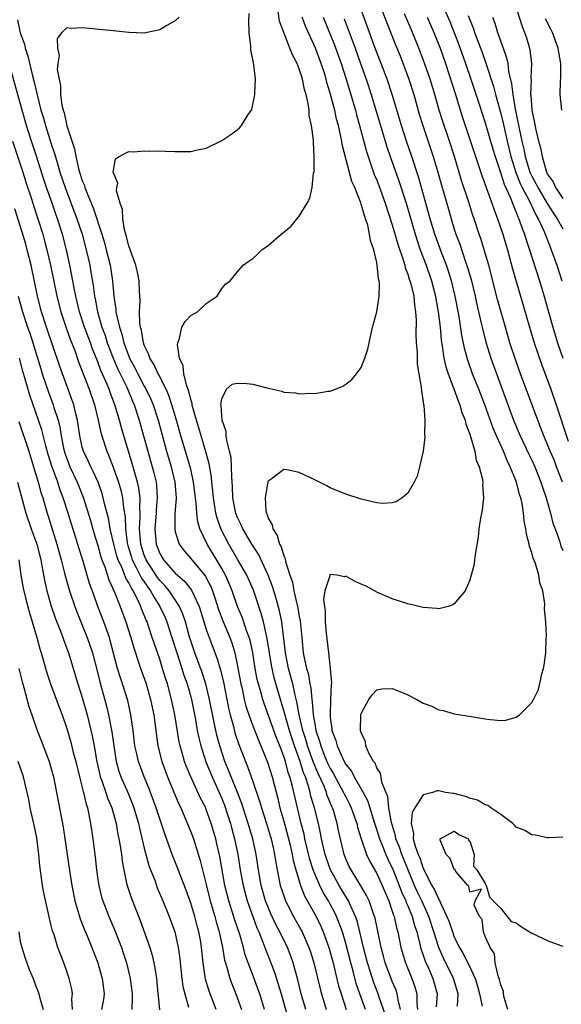
# Model space of a CAD drawing. Units: inches. Extents: x 2625000 to 2628000, y 1476000 to 1479000.
# Drawn here: x 2625613 to 2625683, y 1476290 to 1476417 of the extents above; entities that cross this region are included whole.
import ezdxf

# ---------------------------------------------------------------- set-up
doc = ezdxf.new("R2010")
doc.units = ezdxf.units.IN
doc.header["$MEASUREMENT"] = 0
doc.layers.add('LD26251476_2ft', color=242, linetype='Continuous')

msp = doc.modelspace()

# ---------------------------------------------------------------- linework, layer by layer
at = {"layer": 'LD26251476_2ft'}
for points, elevation in [([(2625669.43, 1476289.43), (2625669.48, 1476291), (2625668.91, 1476293), (2625667.62, 1476295.62), (2625667.02, 1476297), (2625666.38, 1476299), (2625665.73, 1476301), (2625664.8, 1476303), (2625664.22, 1476304.22), (2625663.88, 1476305), (2625663, 1476307.11), (2625662.46, 1476308.46), (2625662.23, 1476309), (2625661.92, 1476309.92), (2625661.47, 1476311), (2625661.41, 1476311.41), (2625660.89, 1476313.11), (2625660.57, 1476315), (2625660.42, 1476316.42), (2625659.66, 1476318.34), (2625659.48, 1476319.48), (2625659, 1476320.19), (2625658.78, 1476320.78), (2625658.59, 1476321), (2625658.03, 1476321.97), (2625657.59, 1476323), (2625657.54, 1476323.54), (2625657, 1476324.71), (2625656.92, 1476325), (2625656.95, 1476327), (2625657, 1476327.19), (2625657.97, 1476329), (2625658.4, 1476329.6), (2625659, 1476330.23), (2625659.65, 1476330.35), (2625661, 1476330.39), (2625661.98, 1476330.02), (2625663, 1476329.59), (2625664.16, 1476329), (2625665, 1476328.53), (2625666.11, 1476328.11), (2625667, 1476327.64), (2625667.55, 1476327.55), (2625669, 1476327.15), (2625671.2, 1476326.8), (2625673, 1476326.47), (2625673.61, 1476326.39), (2625675, 1476326.27), (2625675.67, 1476326.33), (2625677, 1476326.71), (2625677.43, 1476327), (2625679, 1476328.59), (2625679.24, 1476329), (2625679.81, 1476330.19), (2625680.03, 1476331), (2625680.31, 1476332.31), (2625680.51, 1476333), (2625680.6, 1476333.4), (2625680.8, 1476335), (2625680.86, 1476336.86), (2625680.88, 1476337.12), (2625680.8, 1476339), (2625680.65, 1476340.65), (2625680.67, 1476341.33), (2625680.41, 1476343), (2625680.02, 1476344.02), (2625679.91, 1476345), (2625679.48, 1476346.52), (2625679.2, 1476347.2), (2625679, 1476347.94), (2625678.71, 1476348.71), (2625678.67, 1476349), (2625678.31, 1476350.31), (2625678.24, 1476351), (2625678.02, 1476352.02), (2625677.93, 1476353), (2625677.74, 1476354.26), (2625677.58, 1476355), (2625677.43, 1476355.43), (2625677.04, 1476357), (2625676.23, 1476359), (2625675.81, 1476359.81), (2625675.33, 1476361), (2625674.43, 1476363), (2625674, 1476364), (2625672.95, 1476367), (2625672.17, 1476369), (2625671.35, 1476371), (2625670.73, 1476372.73), (2625670.31, 1476374.31), (2625669.97, 1476375.97), (2625669.61, 1476378.39), (2625669.12, 1476381), (2625668.63, 1476383), (2625668.24, 1476384.24), (2625667.98, 1476385), (2625667.36, 1476386.64), (2625666.51, 1476389), (2625665.9, 1476391), (2625664.39, 1476396.39), (2625663.53, 1476399), (2625662.88, 1476400.88), (2625662.2, 1476403), (2625661, 1476407), (2625660.34, 1476409), (2625659.58, 1476411), (2625659, 1476412.45), (2625658.66, 1476413.34), (2625658.04, 1476415), (2625656.61, 1476419)], 11064), ([(2625659.41, 1476418.59), (2625660.28, 1476416.28), (2625661.41, 1476413.41), (2625662, 1476412), (2625663.12, 1476409), (2625663.76, 1476407), (2625664.49, 1476404.49), (2625664.95, 1476403), (2625666.29, 1476399), (2625666.88, 1476397), (2625667.34, 1476395.34), (2625668.24, 1476392.24), (2625668.59, 1476391), (2625669, 1476389.63), (2625669.21, 1476389), (2625669.71, 1476387.71), (2625670.42, 1476385.58), (2625670.72, 1476384.72), (2625671.17, 1476383.17), (2625671.69, 1476381), (2625671.92, 1476379.92), (2625672.49, 1476377.51), (2625672.67, 1476376.67), (2625673.08, 1476375.08), (2625673.73, 1476373), (2625675.16, 1476369), (2625676.65, 1476365), (2625677.5, 1476363), (2625678.62, 1476360.62), (2625679, 1476359.85), (2625679.39, 1476359), (2625680.19, 1476357), (2625680.37, 1476356.37), (2625680.85, 1476355), (2625681.41, 1476353), (2625681.72, 1476351.72), (2625682, 1476351), (2625682.56, 1476349.44), (2625682.77, 1476348.77), (2625683, 1476348.21)], 11066), ([(2625667.54, 1476418.46), (2625668.43, 1476416.43), (2625669.55, 1476413.55), (2625670.45, 1476411), (2625671.14, 1476409), (2625672.22, 1476405.78), (2625673, 1476403.37), (2625673.97, 1476399.97), (2625674.26, 1476399), (2625675, 1476396.83), (2625675.44, 1476395.44), (2625676.21, 1476393.79), (2625676.52, 1476393), (2625676.64, 1476392.64), (2625677, 1476391.84), (2625677.22, 1476391.22), (2625677.35, 1476391), (2625677.75, 1476389.75), (2625678.06, 1476389), (2625678.27, 1476388.27), (2625678.7, 1476387), (2625679.99, 1476383), (2625680.42, 1476381.58), (2625681, 1476379.57), (2625681.71, 1476377), (2625682.32, 1476375), (2625683.01, 1476373)], 11072), ([(2625676.74, 1476419), (2625677.77, 1476415.77), (2625678.08, 1476415), (2625678.31, 1476414.31), (2625678.7, 1476413), (2625678.76, 1476412.76), (2625678.97, 1476411), (2625678.89, 1476409.11), (2625678.92, 1476408.92), (2625678.85, 1476407), (2625678.87, 1476406.87), (2625679, 1476405), (2625679.37, 1476403.37), (2625679.52, 1476402.48), (2625679.88, 1476401), (2625680.14, 1476400.14), (2625680.32, 1476399), (2625680.85, 1476397.15), (2625681, 1476396.8), (2625681.77, 1476395.77), (2625682.08, 1476395), (2625683, 1476393.6)], 11078), ([(2625657.53, 1476289), (2625656.8, 1476291), (2625656.35, 1476292.35), (2625655.89, 1476294.11), (2625655.64, 1476295), (2625655, 1476297.53), (2625654.56, 1476299), (2625654.15, 1476300.15), (2625653.8, 1476301), (2625653.54, 1476301.54), (2625653, 1476302.59), (2625652.78, 1476303), (2625652.1, 1476304.1), (2625651.66, 1476305), (2625651, 1476306.49), (2625650.79, 1476307), (2625650.35, 1476308.35), (2625649.73, 1476311), (2625649.61, 1476311.61), (2625649.24, 1476313), (2625648.75, 1476315), (2625648.08, 1476317.92), (2625647.79, 1476319), (2625647.57, 1476319.57), (2625647.2, 1476321), (2625647, 1476321.62), (2625646.48, 1476323), (2625646.05, 1476324.05), (2625644.45, 1476328.45), (2625644.28, 1476329), (2625644.02, 1476329.98), (2625643.72, 1476331), (2625643.58, 1476331.58), (2625643.32, 1476333), (2625643.01, 1476335.01), (2625642.65, 1476336.65), (2625642.54, 1476337), (2625642.25, 1476337.75), (2625641.61, 1476339.61), (2625641.01, 1476341), (2625640.33, 1476343), (2625639.95, 1476343.95), (2625639.49, 1476345), (2625639, 1476345.87), (2625637.13, 1476349), (2625636.18, 1476351), (2625635.9, 1476351.9), (2625635.77, 1476353), (2625635.69, 1476354.31), (2625635.59, 1476355), (2625635.37, 1476357), (2625635, 1476358.69), (2625634.93, 1476359), (2625633.72, 1476363), (2625633.16, 1476365), (2625632.57, 1476367), (2625632.18, 1476368.18), (2625631.81, 1476369), (2625630.86, 1476370.86), (2625630.77, 1476371), (2625630.23, 1476372.23), (2625629.72, 1476373), (2625629.56, 1476373.56), (2625629, 1476374.67), (2625628.88, 1476375), (2625628.64, 1476376.64), (2625628.53, 1476377), (2625628.43, 1476377.57), (2625628.4, 1476379), (2625628.46, 1476380.46), (2625628.37, 1476381.63), (2625628.33, 1476383), (2625628.12, 1476384.12), (2625627.9, 1476385), (2625627.25, 1476386.75), (2625627.14, 1476387.14), (2625627, 1476387.47), (2625626.71, 1476388.71), (2625626.45, 1476389.55), (2625626.23, 1476391), (2625626.19, 1476392.19), (2625625.87, 1476393), (2625625.4, 1476394.6), (2625625.44, 1476395), (2625625.57, 1476395.57), (2625625, 1476397), (2625625.29, 1476398.71), (2625625.74, 1476399), (2625627, 1476399.66), (2625627.63, 1476399.63), (2625629, 1476399.75), (2625629.71, 1476399.71), (2625631, 1476399.75), (2625631.7, 1476399.7), (2625633, 1476399.66), (2625633.68, 1476399.68), (2625635, 1476399.66), (2625635.88, 1476399.88), (2625637, 1476400.08), (2625639, 1476401.08), (2625640.15, 1476401.85), (2625641, 1476402.46), (2625641.3, 1476402.7), (2625641.56, 1476403), (2625642.42, 1476404.42), (2625642.82, 1476405), (2625642.88, 1476405.12), (2625643.24, 1476406.76), (2625643.26, 1476407), (2625643.25, 1476407.25), (2625643.34, 1476409), (2625643.15, 1476410.85), (2625643.07, 1476411.08), (2625643, 1476411.55), (2625642.74, 1476412.74), (2625642.74, 1476413.26), (2625642.52, 1476415), (2625642.47, 1476416.47), (2625642.55, 1476417.45)], 11054), ([(2625660.16, 1476288.16), (2625659.26, 1476290.74), (2625659.18, 1476291), (2625658.57, 1476292.57), (2625658.2, 1476293.8), (2625657.81, 1476295), (2625657.3, 1476297), (2625656.83, 1476299), (2625656.45, 1476300.45), (2625656.25, 1476301), (2625655.6, 1476302.4), (2625655.35, 1476303), (2625655.23, 1476303.23), (2625655, 1476303.58), (2625654.15, 1476305), (2625653.01, 1476307), (2625652.49, 1476308.49), (2625652.32, 1476309), (2625652.11, 1476309.89), (2625651.88, 1476311), (2625651.75, 1476311.75), (2625651.46, 1476313), (2625650.97, 1476315), (2625650.51, 1476316.51), (2625650.41, 1476317), (2625650.19, 1476317.81), (2625649.78, 1476319), (2625649.54, 1476319.54), (2625649.1, 1476321), (2625648.38, 1476323), (2625648.03, 1476324.03), (2625647.73, 1476325), (2625647.2, 1476326.8), (2625647, 1476327.58), (2625646.56, 1476329), (2625645.76, 1476331.76), (2625645.4, 1476333.4), (2625645.14, 1476335), (2625644.87, 1476336.87), (2625644.77, 1476337.23), (2625644.38, 1476339), (2625644.09, 1476340.09), (2625643.08, 1476343.08), (2625642.25, 1476345), (2625641.09, 1476347), (2625639.89, 1476349), (2625638.92, 1476350.92), (2625638.39, 1476352.39), (2625638.24, 1476353), (2625638.11, 1476353.89), (2625637.92, 1476355), (2625637.86, 1476355.86), (2625637.73, 1476357), (2625637.68, 1476357.68), (2625637.38, 1476359.38), (2625636.94, 1476360.94), (2625636.32, 1476363), (2625636.04, 1476364.04), (2625635.74, 1476365), (2625635.23, 1476366.77), (2625635.19, 1476367), (2625635.17, 1476367.17), (2625635, 1476367.68), (2625634.75, 1476368.75), (2625634.44, 1476369.56), (2625634.1, 1476371), (2625634.01, 1476372.01), (2625633.56, 1476373), (2625633.27, 1476374.73), (2625633.31, 1476375), (2625633.55, 1476375.55), (2625633.85, 1476377), (2625634.27, 1476377.73), (2625635, 1476378.51), (2625635.87, 1476379), (2625637, 1476380.06), (2625638.4, 1476381), (2625639, 1476381.99), (2625639.46, 1476382.54), (2625640.07, 1476383), (2625641, 1476384.08), (2625641.74, 1476385), (2625642.5, 1476385.5), (2625643, 1476385.86), (2625643.59, 1476386.41), (2625644.16, 1476387), (2625645, 1476387.53), (2625646.67, 1476389), (2625647, 1476389.24), (2625647.95, 1476390.05), (2625649, 1476391.34), (2625650.02, 1476393), (2625650.36, 1476393.64), (2625650.66, 1476395), (2625650.85, 1476396.85), (2625650.91, 1476397.09), (2625650.93, 1476399), (2625650.82, 1476400.82), (2625650.83, 1476401.17), (2625650.58, 1476403), (2625650.29, 1476404.29), (2625650.26, 1476405), (2625650.16, 1476405.84), (2625649.89, 1476407), (2625649.68, 1476407.67), (2625649.43, 1476409), (2625649.31, 1476409.31), (2625649, 1476410.34), (2625648.73, 1476411), (2625648.12, 1476412.12), (2625647.79, 1476413), (2625647, 1476415), (2625646.46, 1476416.46), (2625646.27, 1476417.73)], 11056), ([(2625682.96, 1476357), (2625682.21, 1476359), (2625681.88, 1476359.88), (2625681.39, 1476361), (2625681, 1476361.97), (2625680.55, 1476363), (2625680.13, 1476364.13), (2625679.77, 1476365), (2625677.55, 1476371), (2625677, 1476372.56), (2625676.19, 1476375), (2625675.59, 1476377), (2625675, 1476379.07), (2625674.58, 1476380.58), (2625673.45, 1476385), (2625672.87, 1476387), (2625672.43, 1476388.43), (2625672.22, 1476389), (2625671.56, 1476391), (2625671.41, 1476391.41), (2625670.87, 1476393.13), (2625669.94, 1476395.94), (2625669.01, 1476399), (2625668.37, 1476401), (2625667.52, 1476403.52), (2625667.06, 1476405), (2625666.48, 1476407), (2625665.87, 1476409), (2625665, 1476411.53), (2625664.44, 1476413), (2625663.63, 1476415), (2625663.43, 1476415.43), (2625662.57, 1476417.43)], 11068), ([(2625670.81, 1476417.19), (2625671.48, 1476415.48), (2625671.63, 1476415), (2625672.55, 1476412.55), (2625673.07, 1476411.07), (2625674.05, 1476408.05), (2625674.31, 1476407), (2625675, 1476404.56), (2625675.3, 1476403.3), (2625675.81, 1476401), (2625676.3, 1476399), (2625676.96, 1476396.96), (2625677.52, 1476395.52), (2625677.78, 1476395), (2625678.66, 1476393.34), (2625678.86, 1476392.86), (2625679, 1476392.62), (2625679.51, 1476391.51), (2625679.84, 1476391), (2625680.55, 1476389.45), (2625681.36, 1476387.36), (2625681.52, 1476387), (2625682.23, 1476385), (2625682.88, 1476383)], 11074), ([(2625612.64, 1476416.64), (2625613, 1476414.98), (2625613.52, 1476413.52), (2625613.62, 1476413), (2625613.97, 1476411.97), (2625614.58, 1476409.42), (2625614.76, 1476408.76), (2625615, 1476407.7), (2625615.15, 1476407.15), (2625615.22, 1476406.78), (2625615.67, 1476405), (2625615.98, 1476403.98), (2625616.25, 1476403), (2625617, 1476400.66), (2625617.42, 1476399.42), (2625617.74, 1476398.26), (2625618.12, 1476397), (2625618.77, 1476395), (2625620.31, 1476391), (2625620.98, 1476389), (2625621.52, 1476387), (2625621.96, 1476385), (2625622.12, 1476384.12), (2625622.4, 1476382.4), (2625622.57, 1476381), (2625622.65, 1476380.65), (2625622.95, 1476379), (2625623.54, 1476377), (2625623.93, 1476375.93), (2625624.22, 1476375), (2625625, 1476373), (2625625.6, 1476371.6), (2625626.73, 1476369.27), (2625627.47, 1476367.47), (2625627.68, 1476367), (2625628.34, 1476365), (2625628.91, 1476363), (2625629.44, 1476361), (2625630.22, 1476358.22), (2625630.51, 1476357), (2625630.57, 1476356.57), (2625630.68, 1476355), (2625630.54, 1476353.46), (2625630.52, 1476353), (2625630.37, 1476351), (2625630.55, 1476349), (2625631, 1476347.83), (2625631.47, 1476347), (2625633, 1476345.27), (2625633.29, 1476345), (2625634.22, 1476344.22), (2625635.09, 1476343.09), (2625636.06, 1476341), (2625636.29, 1476340.29), (2625637, 1476338.01), (2625637.36, 1476337), (2625638.37, 1476334.37), (2625638.82, 1476332.83), (2625639.2, 1476331.2), (2625639.87, 1476327.87), (2625640.09, 1476327), (2625640.51, 1476325.49), (2625640.7, 1476324.7), (2625641.2, 1476323.2), (2625642.04, 1476321), (2625642.33, 1476320.33), (2625643, 1476318.42), (2625643.87, 1476315.87), (2625644.11, 1476315), (2625644.77, 1476313), (2625645.29, 1476311.29), (2625645.38, 1476311), (2625645.66, 1476309.66), (2625645.82, 1476309), (2625645.96, 1476307.96), (2625646.14, 1476307), (2625646.55, 1476305), (2625646.66, 1476304.66), (2625647.16, 1476303.16), (2625647.24, 1476303), (2625648.27, 1476301), (2625649.25, 1476299.25), (2625649.37, 1476299), (2625650.25, 1476297), (2625650.44, 1476296.44), (2625650.88, 1476295), (2625651.68, 1476291.68), (2625651.86, 1476291), (2625652.47, 1476289)], 11050), ([(2625633.48, 1476417), (2625633, 1476416.51), (2625631.9, 1476415.9), (2625631, 1476415.35), (2625629, 1476414.94), (2625627, 1476415), (2625625, 1476415.22), (2625621, 1476415.63), (2625619.55, 1476415.55), (2625619, 1476415.61), (2625618.37, 1476415), (2625617.76, 1476414.24), (2625617.78, 1476413), (2625618.03, 1476412.03), (2625617.84, 1476411), (2625617.76, 1476410.24), (2625618, 1476409), (2625618.19, 1476408.19), (2625618.19, 1476407), (2625618.36, 1476405.64), (2625618.52, 1476405), (2625618.64, 1476404.64), (2625619, 1476402.96), (2625620, 1476400), (2625620.16, 1476399), (2625620.51, 1476397.49), (2625620.65, 1476397), (2625620.74, 1476396.74), (2625621, 1476395.89), (2625621.27, 1476395.27), (2625621.34, 1476395), (2625621.53, 1476394.47), (2625622.41, 1476392.41), (2625623.54, 1476389), (2625623.88, 1476387.88), (2625624.1, 1476387), (2625624.59, 1476385), (2625624.91, 1476383), (2625625.08, 1476381), (2625625.33, 1476379.33), (2625625.34, 1476379), (2625625.4, 1476378.6), (2625625.79, 1476377), (2625626.11, 1476376.11), (2625626.36, 1476375), (2625627.11, 1476373), (2625627.77, 1476371.77), (2625628.15, 1476371), (2625629, 1476369.4), (2625629.16, 1476369.16), (2625629.8, 1476367.8), (2625630.13, 1476367), (2625630.78, 1476365), (2625631.86, 1476361), (2625632.45, 1476359), (2625632.94, 1476357), (2625633.1, 1476355), (2625633.1, 1476354.9), (2625632.96, 1476352.96), (2625632.92, 1476351), (2625633, 1476350.62), (2625633.52, 1476349), (2625634.16, 1476348.16), (2625635, 1476347.19), (2625635.14, 1476347), (2625636.89, 1476344.89), (2625637, 1476344.69), (2625637.57, 1476343.57), (2625637.8, 1476343), (2625638.11, 1476342.11), (2625638.59, 1476340.59), (2625639.13, 1476339.13), (2625640.02, 1476337), (2625640.28, 1476336.28), (2625640.67, 1476335), (2625641, 1476333.5), (2625641.46, 1476331), (2625641.61, 1476330.39), (2625641.9, 1476329), (2625642.12, 1476328.12), (2625642.49, 1476327), (2625643, 1476325.59), (2625643.72, 1476323.72), (2625644.05, 1476323), (2625644.89, 1476320.89), (2625645.48, 1476319), (2625646.22, 1476316.22), (2625646.51, 1476315), (2625647, 1476313.3), (2625647.62, 1476311), (2625647.82, 1476310.18), (2625648.08, 1476309), (2625648.21, 1476308.21), (2625648.54, 1476307), (2625649.15, 1476305), (2625649.68, 1476303.68), (2625651.17, 1476301), (2625651.76, 1476299.76), (2625652.09, 1476299), (2625652.81, 1476297), (2625653.36, 1476295), (2625653.67, 1476293.67), (2625654.07, 1476292.07), (2625654.39, 1476291), (2625655.07, 1476289)], 11052), ([(2625662.08, 1476289), (2625661.75, 1476290.25), (2625661.64, 1476291), (2625661.48, 1476291.48), (2625661, 1476292.59), (2625660.84, 1476293), (2625660.09, 1476295), (2625659.87, 1476295.87), (2625659.55, 1476297), (2625658.77, 1476300.77), (2625658.71, 1476301), (2625658.52, 1476301.48), (2625658, 1476303), (2625657.69, 1476303.69), (2625656.96, 1476304.96), (2625655.68, 1476307), (2625655.45, 1476307.45), (2625655, 1476308.45), (2625654.78, 1476309), (2625654.08, 1476312.08), (2625653.9, 1476313), (2625653.45, 1476314.55), (2625653.3, 1476315), (2625653.2, 1476315.2), (2625652.61, 1476316.61), (2625652.5, 1476317), (2625652.19, 1476317.81), (2625651.43, 1476319.43), (2625650.84, 1476320.84), (2625650.68, 1476321.32), (2625650.06, 1476323), (2625649.83, 1476323.83), (2625649.47, 1476325), (2625648.99, 1476327), (2625648.69, 1476328.69), (2625648.46, 1476329.54), (2625648.16, 1476331), (2625647.92, 1476331.92), (2625647.61, 1476333), (2625647.2, 1476335), (2625646.74, 1476339), (2625646.44, 1476340.44), (2625646.01, 1476342.01), (2625645.7, 1476343), (2625645.55, 1476343.55), (2625645, 1476345), (2625643.72, 1476347.72), (2625642.86, 1476349), (2625641.72, 1476351), (2625641.52, 1476351.52), (2625641, 1476352.55), (2625640.83, 1476353), (2625640.79, 1476353.21), (2625640.44, 1476355), (2625640.4, 1476356.4), (2625640.28, 1476357.72), (2625640.27, 1476359), (2625640.19, 1476360.19), (2625640, 1476361), (2625639.63, 1476362.37), (2625639.56, 1476363), (2625639.55, 1476363.55), (2625639.06, 1476365), (2625639, 1476365.62), (2625638.92, 1476366.92), (2625638.89, 1476367), (2625639, 1476367.75), (2625639.59, 1476369), (2625640.33, 1476369.67), (2625641, 1476369.79), (2625642.25, 1476369.75), (2625643, 1476369.66), (2625644.82, 1476369.18), (2625646.74, 1476368.74), (2625647, 1476368.64), (2625648.52, 1476368.52), (2625649, 1476368.4), (2625650.48, 1476368.48), (2625651, 1476368.44), (2625652.74, 1476368.74), (2625653, 1476368.75), (2625653.68, 1476369), (2625654.61, 1476369.39), (2625655, 1476369.67), (2625655.76, 1476370.24), (2625656.38, 1476371), (2625657, 1476371.82), (2625657.47, 1476373), (2625657.84, 1476374.16), (2625658.01, 1476375), (2625658.45, 1476377), (2625658.56, 1476377.44), (2625659, 1476379), (2625659.3, 1476381), (2625659.36, 1476382.64), (2625659.3, 1476383), (2625659.22, 1476383.22), (2625659.06, 1476385), (2625659, 1476385.34), (2625658.6, 1476387), (2625658.18, 1476388.18), (2625658.08, 1476389), (2625657.83, 1476390.17), (2625657.56, 1476391), (2625657.4, 1476391.4), (2625657, 1476392.88), (2625656.94, 1476393.06), (2625656.16, 1476395), (2625655.8, 1476395.8), (2625654.55, 1476400.55), (2625654.49, 1476401), (2625654.38, 1476401.62), (2625654.05, 1476403), (2625653.82, 1476403.82), (2625653.57, 1476405), (2625653.44, 1476405.44), (2625653, 1476407.19), (2625652.57, 1476408.57), (2625652.47, 1476409), (2625652.24, 1476409.76), (2625651.84, 1476411), (2625651.08, 1476413), (2625649.81, 1476415.81), (2625649.38, 1476417)], 11058), ([(2625652.08, 1476417), (2625653.5, 1476413.5), (2625654.4, 1476411), (2625655.04, 1476409), (2625656.24, 1476405), (2625656.39, 1476404.39), (2625656.79, 1476403), (2625657.67, 1476399.67), (2625657.88, 1476399), (2625658.68, 1476396.68), (2625659, 1476395.95), (2625659.27, 1476395.27), (2625660.1, 1476393), (2625661, 1476390.2), (2625661.7, 1476387.7), (2625662.44, 1476385.56), (2625662.6, 1476385), (2625662.67, 1476384.67), (2625663, 1476383.84), (2625663.2, 1476383.2), (2625663.28, 1476383), (2625663.39, 1476382.61), (2625663.77, 1476381), (2625663.85, 1476379.85), (2625664, 1476379), (2625664.08, 1476377.92), (2625664.04, 1476376.04), (2625664.1, 1476375), (2625664.21, 1476373.79), (2625664.23, 1476372.23), (2625664.42, 1476371), (2625664.74, 1476369.26), (2625664.75, 1476368.75), (2625665, 1476367.39), (2625665.04, 1476367.04), (2625665.08, 1476366.92), (2625665.21, 1476365), (2625665.16, 1476363.16), (2625665.18, 1476362.82), (2625664.97, 1476361.03), (2625664.53, 1476359), (2625664.19, 1476357.81), (2625663.82, 1476357), (2625663, 1476355.61), (2625662.28, 1476355), (2625661.51, 1476354.49), (2625661, 1476354.33), (2625659.73, 1476354.27), (2625659, 1476354.34), (2625657, 1476354.83), (2625655, 1476355.47), (2625653, 1476356.27), (2625652.54, 1476356.54), (2625651, 1476357.32), (2625649, 1476358.27), (2625647.38, 1476358.62), (2625647, 1476358.65), (2625645.39, 1476357.39), (2625645, 1476357.13), (2625644.96, 1476357.04), (2625644.58, 1476355), (2625644.7, 1476353.3), (2625644.77, 1476353), (2625644.86, 1476352.86), (2625645, 1476352.39), (2625645.51, 1476351.51), (2625645.57, 1476351), (2625646.15, 1476350.15), (2625646.45, 1476349), (2625646.66, 1476348.66), (2625647, 1476347.52), (2625647.18, 1476347.18), (2625647.22, 1476346.78), (2625647.8, 1476345), (2625648.11, 1476344.11), (2625648.31, 1476343), (2625648.69, 1476341.31), (2625648.82, 1476340.82), (2625649, 1476339.68), (2625649.12, 1476339.12), (2625649.31, 1476337), (2625649.52, 1476335), (2625649.63, 1476334.37), (2625649.95, 1476333), (2625650.19, 1476332.19), (2625650.38, 1476331), (2625650.49, 1476330.49), (2625650.62, 1476329), (2625650.68, 1476328.68), (2625650.8, 1476327), (2625651, 1476325.83), (2625651.15, 1476325), (2625651.62, 1476323.62), (2625651.77, 1476323), (2625652.27, 1476321.73), (2625652.7, 1476320.7), (2625653, 1476320.07), (2625653.4, 1476319.41), (2625654.1, 1476318.1), (2625654.72, 1476317), (2625654.8, 1476316.8), (2625655, 1476316.41), (2625655.49, 1476315.49), (2625655.71, 1476315), (2625656.41, 1476313), (2625656.52, 1476312.52), (2625657, 1476311), (2625657.68, 1476309), (2625658.09, 1476308.09), (2625659, 1476306.53), (2625659.69, 1476305), (2625660.07, 1476304.07), (2625660.54, 1476303), (2625661, 1476301.69), (2625661.16, 1476301.16), (2625661.23, 1476301), (2625661.54, 1476299.54), (2625661.71, 1476299), (2625661.9, 1476298.1), (2625662.11, 1476297), (2625662.69, 1476295), (2625663.52, 1476293), (2625663.92, 1476291.92), (2625664.18, 1476291), (2625664.17, 1476289.83), (2625664.27, 1476289)], 11060), ([(2625654.79, 1476416.79), (2625656.19, 1476413), (2625656.91, 1476411), (2625657.62, 1476409), (2625658.27, 1476407), (2625660.28, 1476400.28), (2625660.71, 1476399), (2625661.86, 1476395.86), (2625662.78, 1476393), (2625663.94, 1476389), (2625664.19, 1476388.19), (2625664.61, 1476387), (2625665.36, 1476385), (2625666.05, 1476383), (2625666.59, 1476381), (2625666.64, 1476380.64), (2625666.94, 1476379), (2625667.16, 1476377), (2625667.31, 1476375.31), (2625667.45, 1476374.55), (2625667.67, 1476373), (2625667.9, 1476371.9), (2625668.2, 1476371), (2625668.96, 1476369.04), (2625669.49, 1476367.49), (2625669.72, 1476367), (2625669.99, 1476365.99), (2625670.39, 1476365), (2625670.49, 1476364.49), (2625671, 1476363.19), (2625671.09, 1476362.91), (2625671.64, 1476361), (2625671.84, 1476359.84), (2625672.23, 1476359), (2625672.65, 1476357.35), (2625672.67, 1476357), (2625672.65, 1476356.65), (2625672.76, 1476355), (2625672.59, 1476353.41), (2625672.39, 1476352.39), (2625672.18, 1476351), (2625672.07, 1476349.93), (2625671.68, 1476347.68), (2625671.62, 1476347), (2625671.55, 1476346.45), (2625671.19, 1476345), (2625671, 1476344.39), (2625670.39, 1476343), (2625669, 1476341.32), (2625668.82, 1476341.18), (2625668.22, 1476341), (2625667, 1476340.69), (2625666.73, 1476340.73), (2625665, 1476340.87), (2625663, 1476341.33), (2625661, 1476341.96), (2625659.31, 1476342.69), (2625659, 1476342.83), (2625657.61, 1476343.61), (2625657, 1476343.87), (2625656.19, 1476344.19), (2625655, 1476344.88), (2625654.82, 1476344.82), (2625653.84, 1476345), (2625653, 1476345.1), (2625652.93, 1476345.07), (2625652.92, 1476345), (2625652.93, 1476344.93), (2625652.3, 1476343), (2625652.12, 1476341.88), (2625652.24, 1476341), (2625652.36, 1476340.36), (2625652.36, 1476339), (2625652.45, 1476337.55), (2625652.75, 1476335), (2625653, 1476333), (2625653.14, 1476331.14), (2625653.11, 1476330.89), (2625653.02, 1476329), (2625652.97, 1476327), (2625653, 1476326.66), (2625653.21, 1476325.21), (2625653.22, 1476325), (2625653.71, 1476323.71), (2625653.87, 1476323), (2625654.56, 1476321.44), (2625654.78, 1476321), (2625655, 1476320.6), (2625655.72, 1476319.72), (2625656.08, 1476319), (2625657.24, 1476317), (2625657.85, 1476315.85), (2625658.58, 1476313.42), (2625659, 1476312.15), (2625659.35, 1476311), (2625659.6, 1476310.4), (2625660.15, 1476309), (2625660.41, 1476308.41), (2625661, 1476307.25), (2625661.08, 1476307.08), (2625661.9, 1476305), (2625662.19, 1476304.19), (2625662.74, 1476303), (2625662.8, 1476302.8), (2625663, 1476302.36), (2625663.56, 1476301), (2625663.86, 1476299.85), (2625664.15, 1476299), (2625664.57, 1476297.43), (2625664.66, 1476297), (2625664.74, 1476296.74), (2625665, 1476296.02), (2625665.25, 1476295.25), (2625665.66, 1476294.34), (2625666.23, 1476293), (2625666.41, 1476292.41), (2625666.78, 1476291), (2625666.65, 1476289.35)], 11062), ([(2625665.49, 1476417), (2625666.38, 1476415), (2625667.17, 1476413), (2625667.87, 1476411), (2625668.3, 1476409.7), (2625669.16, 1476407), (2625669.59, 1476405.59), (2625670.07, 1476404.07), (2625672.14, 1476397.86), (2625672.56, 1476396.56), (2625673.85, 1476393), (2625674.14, 1476392.14), (2625674.59, 1476391), (2625675.27, 1476389), (2625675.65, 1476387.65), (2625675.86, 1476387), (2625676.19, 1476385.81), (2625676.52, 1476384.52), (2625677.55, 1476381), (2625678.69, 1476377), (2625679.3, 1476375), (2625680.24, 1476372.24), (2625681.45, 1476369), (2625682.16, 1476367), (2625683.71, 1476362.29)], 11070), ([(2625673.92, 1476417), (2625674.22, 1476416.22), (2625674.59, 1476415), (2625675.31, 1476413), (2625675.75, 1476411.75), (2625675.89, 1476411), (2625676, 1476410), (2625676.4, 1476408.4), (2625676.54, 1476407), (2625676.86, 1476405.14), (2625677.26, 1476403.26), (2625677.36, 1476402.64), (2625677.71, 1476401), (2625677.97, 1476399.97), (2625678.16, 1476399), (2625678.77, 1476397), (2625678.84, 1476396.84), (2625679, 1476396.5), (2625679.53, 1476395.53), (2625679.77, 1476395), (2625680.97, 1476392.97), (2625681.75, 1476391.75), (2625682.26, 1476391), (2625683, 1476389.68)], 11076), ([(2625682.87, 1476405), (2625682.66, 1476407), (2625682.71, 1476408.71), (2625682.77, 1476409.23), (2625682.75, 1476411), (2625682.49, 1476412.49), (2625682.42, 1476413), (2625681.69, 1476415), (2625681.45, 1476415.45), (2625680.79, 1476416.79)], 11080), ([(2625649.83, 1476289), (2625649.26, 1476291), (2625648.81, 1476292.81), (2625648.21, 1476295), (2625647.89, 1476295.89), (2625647.46, 1476297), (2625646.49, 1476299), (2625645.97, 1476299.97), (2625645.34, 1476301.34), (2625644.66, 1476303), (2625644.1, 1476305), (2625643.74, 1476307), (2625643.45, 1476309), (2625643.02, 1476311), (2625642.54, 1476312.54), (2625642.41, 1476313), (2625641.75, 1476315), (2625641.57, 1476315.57), (2625641.02, 1476317), (2625640.22, 1476319), (2625639.88, 1476319.88), (2625639.41, 1476321), (2625638.74, 1476323), (2625638.37, 1476324.37), (2625638, 1476326), (2625637.42, 1476329), (2625636.95, 1476331), (2625636.48, 1476332.48), (2625635.53, 1476335), (2625635, 1476336.55), (2625634.8, 1476337.2), (2625634.3, 1476339), (2625633.99, 1476339.99), (2625633.54, 1476341), (2625633, 1476341.82), (2625632.22, 1476343), (2625631.67, 1476343.67), (2625631, 1476344.35), (2625630.72, 1476344.72), (2625629.24, 1476347), (2625629, 1476347.61), (2625628.56, 1476349), (2625628.5, 1476349.5), (2625628.39, 1476351), (2625628.48, 1476352.48), (2625628.47, 1476353), (2625628.42, 1476353.58), (2625628.46, 1476355), (2625628.29, 1476356.29), (2625628.14, 1476357), (2625627.44, 1476359.44), (2625626.04, 1476364.04), (2625625.79, 1476365), (2625625.2, 1476367), (2625624.6, 1476368.6), (2625624.46, 1476369), (2625624.1, 1476369.9), (2625623.41, 1476371.41), (2625623, 1476372.53), (2625622.29, 1476374.29), (2625622.04, 1476375), (2625621.3, 1476377), (2625620.63, 1476379), (2625620.16, 1476381), (2625619.95, 1476382.05), (2625619.67, 1476383.67), (2625619.41, 1476385), (2625618.97, 1476387), (2625618.45, 1476389), (2625617.82, 1476391), (2625617.59, 1476391.59), (2625617.12, 1476393), (2625616.4, 1476395), (2625616.04, 1476396.04), (2625615.08, 1476399.08), (2625614.43, 1476401), (2625613.8, 1476403), (2625613.22, 1476405), (2625611.58, 1476411)], 11048), ([(2625611.98, 1476401), (2625613.33, 1476397), (2625613.72, 1476395.72), (2625614.44, 1476393.56), (2625614.7, 1476392.7), (2625615.27, 1476391), (2625615.89, 1476389), (2625616.13, 1476388.13), (2625616.43, 1476387), (2625616.89, 1476385), (2625617.72, 1476381), (2625618.24, 1476379), (2625618.93, 1476376.93), (2625619.45, 1476375.45), (2625620.02, 1476373.98), (2625620.52, 1476372.52), (2625621.89, 1476369), (2625622.57, 1476367), (2625623.06, 1476365), (2625623.4, 1476363.4), (2625623.51, 1476363), (2625624.17, 1476361), (2625624.43, 1476360.43), (2625625, 1476358.96), (2625625.67, 1476357), (2625625.97, 1476355.97), (2625626.19, 1476355), (2625626.31, 1476353.69), (2625626.52, 1476352.52), (2625626.56, 1476351), (2625626.79, 1476349.21), (2625626.86, 1476348.86), (2625627.34, 1476347.34), (2625627.44, 1476347), (2625627.97, 1476346.03), (2625628.64, 1476344.64), (2625629, 1476344.15), (2625629.46, 1476343.46), (2625629.81, 1476343), (2625630.21, 1476342.21), (2625631.02, 1476341), (2625631.64, 1476339.64), (2625631.9, 1476339), (2625632.56, 1476337), (2625633.18, 1476335), (2625633.86, 1476333), (2625634.12, 1476332.12), (2625634.53, 1476331), (2625635, 1476329.31), (2625635.08, 1476329), (2625635.59, 1476326.41), (2625635.84, 1476325), (2625636.03, 1476324.03), (2625636.28, 1476323), (2625636.95, 1476320.95), (2625637.74, 1476319), (2625638.13, 1476318.13), (2625638.67, 1476317), (2625639, 1476316.23), (2625639.35, 1476315.35), (2625639.7, 1476314.3), (2625640.11, 1476313), (2625640.29, 1476312.29), (2625640.66, 1476311), (2625641.07, 1476309), (2625641.38, 1476307), (2625641.74, 1476305), (2625642.26, 1476303), (2625642.99, 1476300.99), (2625643.54, 1476299.54), (2625643.78, 1476299), (2625644.31, 1476297.69), (2625644.67, 1476296.67), (2625645.34, 1476295), (2625645.79, 1476293.79), (2625646.28, 1476292.28), (2625646.64, 1476291), (2625647.62, 1476287.62)], 11046), ([(2625644.52, 1476289), (2625643.9, 1476291), (2625643.67, 1476291.67), (2625643.18, 1476293), (2625642.39, 1476295), (2625642.03, 1476296.03), (2625641.79, 1476297), (2625641.31, 1476298.69), (2625640.65, 1476300.65), (2625640.35, 1476301.65), (2625639.9, 1476303), (2625639.41, 1476305), (2625638.73, 1476308.73), (2625638.37, 1476310.37), (2625638.21, 1476311), (2625637.64, 1476313), (2625637, 1476314.8), (2625636.92, 1476315), (2625636.27, 1476316.27), (2625635.01, 1476319.01), (2625634.41, 1476320.41), (2625634.2, 1476321), (2625633.9, 1476322.1), (2625633.63, 1476323), (2625633.51, 1476323.51), (2625632.95, 1476327), (2625632.52, 1476329), (2625631.99, 1476331), (2625631.74, 1476331.74), (2625631.37, 1476333), (2625631, 1476334.17), (2625630.26, 1476336.26), (2625630.03, 1476337), (2625629.54, 1476338.46), (2625629.35, 1476339), (2625629.23, 1476339.23), (2625629, 1476339.85), (2625628.66, 1476340.66), (2625628.54, 1476341), (2625628.17, 1476341.83), (2625627.56, 1476343), (2625627.33, 1476343.33), (2625627, 1476344.03), (2625626.63, 1476344.63), (2625626.18, 1476345.82), (2625625.62, 1476347), (2625625.47, 1476347.47), (2625625.05, 1476349), (2625624.61, 1476351), (2625624.38, 1476352.38), (2625623.92, 1476354.08), (2625623.71, 1476355), (2625623.55, 1476355.55), (2625623.03, 1476357), (2625622.41, 1476358.41), (2625622.09, 1476359), (2625621.75, 1476359.75), (2625621.14, 1476361), (2625621, 1476361.51), (2625620.67, 1476363), (2625620.46, 1476364.46), (2625620.37, 1476365), (2625620.15, 1476365.85), (2625619.89, 1476367), (2625619.67, 1476367.67), (2625619.19, 1476369), (2625618.44, 1476371), (2625618.06, 1476372.06), (2625616.4, 1476377), (2625615.75, 1476379), (2625615.22, 1476381), (2625614.39, 1476385), (2625613.9, 1476387), (2625613.7, 1476387.7), (2625613.24, 1476389.24), (2625612.29, 1476392.29)], 11044), ([(2625612.71, 1476381), (2625613.27, 1476379), (2625613.94, 1476377), (2625614.22, 1476376.22), (2625614.63, 1476375), (2625615.64, 1476371.64), (2625615.84, 1476371), (2625616.64, 1476368.64), (2625617.25, 1476367), (2625617.34, 1476366.66), (2625617.87, 1476365), (2625618.1, 1476364.1), (2625618.28, 1476363), (2625618.59, 1476361.41), (2625618.76, 1476360.76), (2625619, 1476360.06), (2625619.41, 1476359), (2625620.35, 1476357), (2625621.1, 1476355.1), (2625622.05, 1476352.05), (2625622.5, 1476350.5), (2625623, 1476348.86), (2625623.4, 1476347.4), (2625623.54, 1476347), (2625623.9, 1476346.1), (2625624.43, 1476344.43), (2625625.16, 1476342.84), (2625625.88, 1476341), (2625626.62, 1476339), (2625627.25, 1476337), (2625627.64, 1476335.64), (2625628.31, 1476333.69), (2625628.53, 1476333), (2625629, 1476331.73), (2625629.25, 1476331), (2625629.81, 1476329), (2625630, 1476328), (2625630.22, 1476327), (2625630.3, 1476326.3), (2625630.76, 1476323), (2625631.26, 1476321), (2625631.99, 1476319), (2625633.47, 1476315.47), (2625633.7, 1476315), (2625634.25, 1476313.75), (2625635, 1476311.93), (2625635.34, 1476311), (2625636.21, 1476308.21), (2625637, 1476305.14), (2625637.52, 1476303), (2625637.84, 1476301.84), (2625638.1, 1476301), (2625638.29, 1476300.29), (2625638.68, 1476299), (2625639.1, 1476297), (2625639.37, 1476295.37), (2625639.47, 1476295), (2625639.7, 1476294.3), (2625640.03, 1476293), (2625640.29, 1476292.29), (2625640.83, 1476291), (2625641, 1476290.56), (2625641.56, 1476289)], 11042), ([(2625638.28, 1476289), (2625637.38, 1476291.38), (2625636.91, 1476292.91), (2625636.59, 1476295), (2625636.4, 1476297), (2625636.28, 1476297.72), (2625636.05, 1476299), (2625635.81, 1476299.81), (2625635.5, 1476301), (2625635, 1476302.7), (2625634.4, 1476304.4), (2625633.63, 1476306.37), (2625633.29, 1476307.29), (2625632.6, 1476309), (2625632.39, 1476309.61), (2625631.64, 1476311.64), (2625630.55, 1476315), (2625629.81, 1476317), (2625629.58, 1476317.58), (2625628.98, 1476319), (2625628.24, 1476321), (2625628.04, 1476321.96), (2625627.8, 1476323), (2625627.55, 1476325), (2625627.28, 1476327), (2625626.87, 1476328.87), (2625626.2, 1476331), (2625625.89, 1476331.89), (2625625.56, 1476333), (2625624.61, 1476336.61), (2625624.49, 1476337), (2625623.78, 1476339), (2625623.01, 1476341), (2625622.47, 1476342.47), (2625621.95, 1476343.95), (2625621.06, 1476346.94), (2625620.54, 1476348.54), (2625620.16, 1476349.84), (2625619.6, 1476351.6), (2625619.19, 1476353), (2625618.55, 1476355), (2625618.11, 1476356.11), (2625617.83, 1476357), (2625617.08, 1476359.08), (2625616.6, 1476360.6), (2625616.28, 1476361.72), (2625615.76, 1476363.76), (2625614.23, 1476368.23), (2625613.33, 1476371.33), (2625612.89, 1476373)], 11040), ([(2625612.82, 1476364.82), (2625614.09, 1476361), (2625614.72, 1476359), (2625615.32, 1476357), (2625615.67, 1476355.67), (2625615.9, 1476355), (2625616.47, 1476353), (2625616.61, 1476352.61), (2625617.71, 1476349), (2625618.26, 1476347), (2625618.71, 1476345.29), (2625618.82, 1476344.82), (2625619.35, 1476343), (2625620.03, 1476341), (2625620.3, 1476340.3), (2625621, 1476338.58), (2625621.63, 1476337), (2625621.98, 1476335.98), (2625622.3, 1476335), (2625623, 1476332.35), (2625623.27, 1476331.27), (2625624.12, 1476328.12), (2625624.37, 1476327), (2625624.8, 1476324.8), (2625625.06, 1476323), (2625625.37, 1476321), (2625625.73, 1476319.73), (2625625.98, 1476319), (2625626.87, 1476317), (2625627.49, 1476315.49), (2625627.67, 1476315), (2625628.25, 1476313), (2625628.38, 1476312.38), (2625629, 1476309.83), (2625629.16, 1476309.16), (2625629.59, 1476307.59), (2625629.81, 1476307), (2625630.34, 1476305.66), (2625630.68, 1476304.68), (2625631.41, 1476303), (2625632.21, 1476301), (2625632.95, 1476299), (2625633.39, 1476297), (2625633.57, 1476295.57), (2625633.61, 1476295), (2625633.84, 1476293), (2625633.98, 1476291.98), (2625634.22, 1476291), (2625634.71, 1476289.29)], 11038), ([(2625612.63, 1476357), (2625613.73, 1476353), (2625614.4, 1476351), (2625615.12, 1476349), (2625615.63, 1476347), (2625615.79, 1476346.21), (2625616.15, 1476344.15), (2625616.43, 1476343), (2625617, 1476341.03), (2625617.51, 1476339.51), (2625618.19, 1476337.81), (2625618.48, 1476337), (2625618.6, 1476336.6), (2625619.2, 1476335), (2625620.41, 1476331), (2625621, 1476329.26), (2625621.63, 1476327), (2625622.28, 1476324.28), (2625622.53, 1476323), (2625622.84, 1476321.16), (2625623.25, 1476319.25), (2625623.31, 1476319), (2625623.51, 1476318.49), (2625624.02, 1476317), (2625624.25, 1476316.25), (2625624.8, 1476315), (2625625.35, 1476313), (2625625.59, 1476311.59), (2625625.72, 1476311), (2625625.89, 1476310.11), (2625626.04, 1476309), (2625626.13, 1476308.13), (2625626.34, 1476307), (2625626.72, 1476305.28), (2625626.77, 1476305), (2625627.33, 1476303.33), (2625628.46, 1476300.46), (2625629.73, 1476297), (2625630.02, 1476296.02), (2625630.25, 1476295), (2625630.37, 1476294.37), (2625630.56, 1476293), (2625630.76, 1476291), (2625630.78, 1476290.78), (2625630.97, 1476288.97)], 11036), ([(2625612.79, 1476347), (2625613.08, 1476345), (2625613.36, 1476343.36), (2625613.74, 1476341.74), (2625614.17, 1476340.17), (2625615.13, 1476337), (2625615.54, 1476335.54), (2625615.71, 1476335), (2625616.43, 1476332.43), (2625616.88, 1476331), (2625618.01, 1476328.01), (2625618.4, 1476327), (2625619, 1476325.23), (2625619.5, 1476323.5), (2625619.84, 1476322.16), (2625620.17, 1476321), (2625620.65, 1476319), (2625621, 1476317.63), (2625621.11, 1476317.11), (2625621.15, 1476317), (2625621.48, 1476315.48), (2625621.66, 1476315), (2625621.86, 1476314.14), (2625622.07, 1476313), (2625622.37, 1476311), (2625622.65, 1476308.65), (2625622.82, 1476307), (2625623, 1476305.78), (2625623.12, 1476305), (2625623.49, 1476303.49), (2625623.64, 1476303), (2625624.41, 1476301), (2625625.19, 1476299.19), (2625626.04, 1476297), (2625626.29, 1476296.29), (2625626.71, 1476295), (2625627.19, 1476293), (2625627.38, 1476291.38), (2625627.42, 1476291), (2625627.44, 1476290.56), (2625627.39, 1476289)], 11034), ([(2625612.81, 1476333), (2625613.25, 1476331.25), (2625613.45, 1476330.55), (2625614.1, 1476328.1), (2625614.49, 1476327), (2625614.61, 1476326.61), (2625615.19, 1476325), (2625615.7, 1476323.7), (2625616.73, 1476321), (2625617, 1476320.06), (2625617.29, 1476319), (2625618.51, 1476312.51), (2625619.39, 1476306.61), (2625619.65, 1476305), (2625620.05, 1476303), (2625620.71, 1476300.71), (2625621.29, 1476299.29), (2625621.72, 1476298.28), (2625622.25, 1476297), (2625622.44, 1476296.44), (2625623, 1476295), (2625623.57, 1476293), (2625623.72, 1476291.72), (2625623.82, 1476291), (2625623.72, 1476290.28), (2625623.46, 1476289)], 11032), ([(2625619.73, 1476289), (2625619.65, 1476290.35), (2625619.73, 1476291), (2625619.64, 1476291.64), (2625619.29, 1476293), (2625619, 1476293.92), (2625618.62, 1476295), (2625617.85, 1476297), (2625617.35, 1476298.65), (2625617.16, 1476299.16), (2625617, 1476299.84), (2625616.75, 1476300.75), (2625616.64, 1476301.36), (2625616.03, 1476304.03), (2625615.87, 1476305), (2625615.71, 1476306.29), (2625615.52, 1476307.52), (2625615.38, 1476309), (2625615.12, 1476311.12), (2625614.79, 1476312.79), (2625614.29, 1476315), (2625614.08, 1476316.08), (2625613.73, 1476317.73), (2625613.41, 1476319), (2625612.73, 1476321)], 11030), ([(2625683, 1476311.24), (2625681.16, 1476311.16), (2625681, 1476311.13), (2625679.48, 1476311.48), (2625679, 1476311.51), (2625678.1, 1476312.1), (2625677, 1476312.53), (2625676.79, 1476312.79), (2625676.54, 1476313), (2625675, 1476314.13), (2625673.73, 1476315), (2625673.32, 1476315.32), (2625673, 1476315.39), (2625672, 1476316), (2625671, 1476316.26), (2625670.46, 1476316.46), (2625669, 1476316.84), (2625668.84, 1476316.84), (2625667.87, 1476317), (2625667, 1476317.2), (2625666.78, 1476317.22), (2625666.19, 1476317), (2625665, 1476316.69), (2625663.92, 1476315), (2625663.58, 1476314.42), (2625663.45, 1476313), (2625663.72, 1476311.72), (2625663.69, 1476311), (2625663.95, 1476310.05), (2625664.34, 1476309), (2625664.55, 1476308.55), (2625665, 1476307.19), (2625665.07, 1476307.07), (2625665.17, 1476306.83), (2625666.1, 1476305), (2625666.44, 1476304.44), (2625667, 1476303.18), (2625667.08, 1476303.08), (2625667.17, 1476302.83), (2625668.06, 1476301), (2625668.32, 1476300.32), (2625668.75, 1476299), (2625669, 1476298.35), (2625669.66, 1476297), (2625670.16, 1476296.16), (2625670.83, 1476294.83), (2625671.68, 1476293), (2625671.99, 1476291.99), (2625672.27, 1476291), (2625672.58, 1476289.42)], 11066), ([(2625675.91, 1476289), (2625675.45, 1476290.55), (2625675.35, 1476291), (2625675.33, 1476291.33), (2625675, 1476292.17), (2625674.85, 1476292.85), (2625674.66, 1476293.34), (2625674.28, 1476295), (2625674.19, 1476296.19), (2625673.61, 1476297), (2625673, 1476298.4), (2625672.77, 1476299), (2625672.6, 1476300.6), (2625672.26, 1476301), (2625671.56, 1476302.44), (2625671.69, 1476303), (2625672.53, 1476304.53), (2625671, 1476304.12), (2625670.89, 1476304.89), (2625670.77, 1476305), (2625669.21, 1476306.79), (2625669.1, 1476307), (2625669.08, 1476307.08), (2625669, 1476307.04), (2625668.48, 1476308.48), (2625667.94, 1476309), (2625667.18, 1476310.82), (2625667.18, 1476311), (2625669, 1476311.99), (2625669.59, 1476311.59), (2625670.84, 1476311), (2625670.83, 1476310.83), (2625671, 1476310.71), (2625671.57, 1476309), (2625671.49, 1476307.49), (2625671.92, 1476307), (2625673, 1476305.25), (2625673.11, 1476305), (2625673.55, 1476303.55), (2625674.01, 1476303), (2625675, 1476302.02), (2625675.84, 1476301), (2625676.35, 1476300.35), (2625677, 1476300.18), (2625677.68, 1476299.68), (2625679, 1476298.86), (2625679.3, 1476298.7), (2625681, 1476297.88), (2625682.75, 1476297.25), (2625683, 1476297.19)], 11068), ([(2625612.79, 1476299), (2625613, 1476297.79), (2625613.18, 1476297), (2625613.62, 1476295.62), (2625613.83, 1476295), (2625614.15, 1476294.15), (2625614.64, 1476293), (2625615, 1476292.02), (2625615.29, 1476291.29), (2625615.39, 1476291), (2625615.52, 1476290.48), (2625615.97, 1476289)], 11028)]:
    msp.add_lwpolyline(points, dxfattribs=dict(at, elevation=elevation))

doc.saveas('drawing.dxf')
